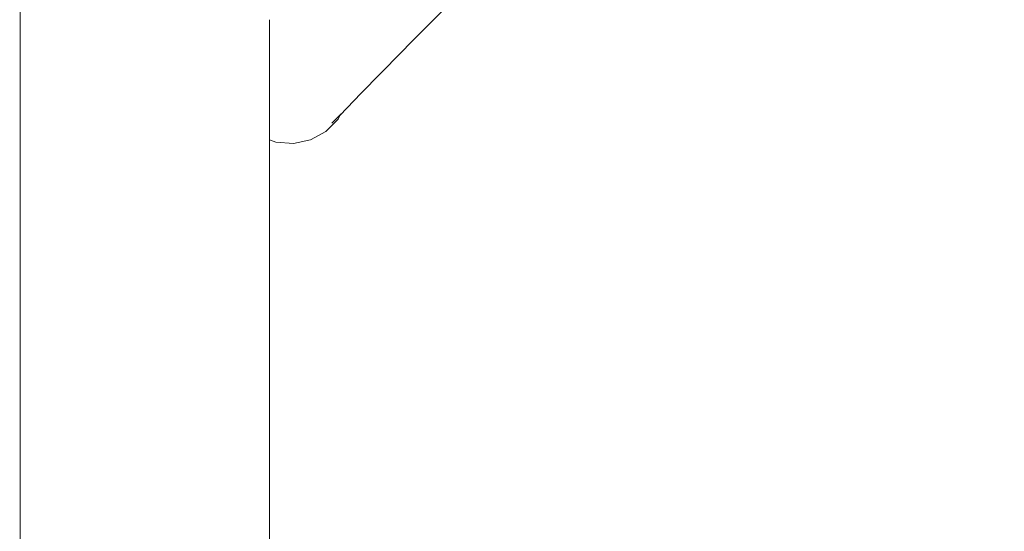
# Model space of a CAD drawing. Extents: x -2117 to 154, y 4136 to 4717.
# Drawn here: x -2026 to -1986, y 4429 to 4450 of the extents above; entities that cross this region are included whole.
import ezdxf

# ---------------------------------------------------------------- set-up
doc = ezdxf.new("R2010")
doc.units = 0
doc.header["$MEASUREMENT"] = 0
doc.layers.get('Defpoints').update_dxf_attribs({"color": 250})
doc.layers.add('0-03 wymiary', color=6, linetype='Continuous', lineweight=5)
doc.layers.add('ProfileEdges_Nr_Pióra__7', color=7, linetype='Continuous', lineweight=18)
doc.styles.add('1-20 romans', font='romans.shx', dxfattribs={"width": 0.7, "height": 5})
doc.dimstyles.new('1-20', dxfattribs={"dimtxt": 5, "dimasz": 0.2, "dimexe": 2, "dimexo": 12.5, "dimgap": 1.25, "dimtad": 1, "dimdec": 0, "dimrnd": 0.5, "dimtxsty": '1-20 romans', "dimblk": 'BG dim mark', "dimcen": 0, "dimclrd": 256, "dimclre": 256, "dimclrt": 11, "dimadec": 0, "dimazin": 0, "dimtfac": 1, "dimtdec": 0, "dimtix": 1, "dimtmove": 1, "dimatfit": 3, "dimfxl": 0.5, "dimfxlon": 1, "dimarcsym": 0})

# ---------------------------------------------------------------- blocks, each defined once
blk = doc.blocks.new('BG dim mark')
for p, q in [((0, -10), (0, 10)), ((10, 0), (-10, 0))]:
    blk.add_line(p, q)
at = {"color": 0, "linetype": 'ByBlock', "const_width": 1.5}
blk.add_lwpolyline([(5, 5), (-5, -5)], dxfattribs=at)
blk = doc.blocks.new('*D60')
at = {"layer": '0-03 wymiary', "lineweight": -2, "transparency": 16777216}
for p, q in [((-2080.778, 4573.947), (-2082.878, 4573.947)), ((-2080.878, 4370.257), (-2080.878, 4573.747)), ((-2080.778, 4370.057), (-2082.878, 4370.057))]:
    blk.add_line(p, q, dxfattribs=at)
at = {"layer": 'Defpoints', "color": 0, "transparency": 16777216}
for p in [(-2080.878, 4573.947), (-1986.091, 4573.947), (-2003.826, 4370.057)]:
    blk.add_point(p, dxfattribs=at)
at = {"layer": '0-03 wymiary', "lineweight": -2, "transparency": 16777216, "xscale": 0.2, "yscale": 0.2, "zscale": 0.2}
for p, rotation in [((-2080.878, 4573.947), 90), ((-2080.878, 4370.057), 270)]:
    blk.add_blockref('BG dim mark', p, dxfattribs=dict(at, rotation=rotation))
at = {"layer": '0-03 wymiary', "color": 11, "transparency": 16777216, "insert": (-2084.628, 4472.002), "char_height": 5, "attachment_point": 5, "rotation": 90, "style": '1-20 romans', "bg_fill": 3, "box_fill_scale": 1.25, "bg_fill_color": 256, "bg_fill_true_color": 13158600, "bg_fill_transparency": 0}
blk.add_mtext('204', dxfattribs=at)

msp = doc.modelspace()

# ---------------------------------------------------------------- dimensions: what is measured, and where the dimension line sits
at = {"layer": '0-03 wymiary'}
dim = msp.add_linear_dim(base=(-2080.878, 4573.947), p1=(-2003.826, 4370.057), p2=(-1986.091, 4573.947), angle=90, dimstyle='1-20', override={"dimfxl": 0.1, "dimtfill": 1}, dxfattribs=at)
dim.commit()
dim.dimension.update_dxf_attribs({"geometry": '*D60', "text_midpoint": (-2084.628, 4472.002)})

# ---------------------------------------------------------------- next in the draw order: linework, layer by layer
at = {"layer": 'ProfileEdges_Nr_Pióra__7', "linetype": 'Continuous', "flags": 128}
for points in [[(-2026.232, 4370.195), (-2026.232, 4569.004)], [(-2009.423, 4449.857), (-2008.819, 4450.469)], [(-2016.066, 4449.91), (-2016.066, 4449.896)], [(-2016.066, 4449.896), (-2016.065, 4449.884)], [(-2016.066, 4449.879), (-2016.066, 4449.369)], [(-2009.702, 4449.576), (-2010.05, 4449.223)], [(-2009.702, 4449.576), (-2009.423, 4449.857)], [(-2016.066, 4449.369), (-2016.066, 4449.277)], [(-2016.066, 4449.277), (-2016.066, 4448.608)], [(-2010.05, 4449.223), (-2010.469, 4448.8)], [(-2010.504, 4448.764), (-2010.708, 4448.555)], [(-2010.469, 4448.8), (-2010.5, 4448.768)], [(-2016.066, 4448.602), (-2016.066, 4448.588)], [(-2016.066, 4448.588), (-2016.066, 4447.974)], [(-2010.708, 4448.555), (-2012.335, 4446.895)], [(-2016.066, 4447.974), (-2016.066, 4447.685)], [(-2016.066, 4447.685), (-2016.066, 4447.367)], [(-2016.066, 4447.367), (-2016.066, 4446.931)], [(-2016.066, 4446.931), (-2016.066, 4446.798)], [(-2016.066, 4446.798), (-2016.066, 4446.675)], [(-2016.066, 4446.675), (-2016.066, 4446.322)], [(-2012.335, 4446.895), (-2013.174, 4446.014)], [(-2016.066, 4446.322), (-2016.066, 4446.031)], [(-2016.066, 4446.031), (-2016.066, 4445.891)], [(-2016.066, 4445.891), (-2016.066, 4445.654)], [(-2013.763, 4445.354), (-2013.259, 4445.858)], [(-2013.169, 4446.041), (-2013.52, 4445.682)], [(-2013.259, 4445.858), (-2013.174, 4446.014)], [(-2013.259, 4445.858), (-2013.201, 4445.986)], [(-2013.174, 4446.014), (-2013.201, 4445.986)], [(-2013.167, 4446.048), (-2013.141, 4446.075)], [(-2013.146, 4446.065), (-2013.141, 4446.075)], [(-2016.066, 4445.654), (-2016.066, 4445.533)], [(-2016.066, 4445.533), (-2016.066, 4445.472)], [(-2016.066, 4445.472), (-2016.066, 4445.288)], [(-2016.066, 4445.288), (-2016.066, 4445.177)], [(-2016.066, 4445.177), (-2016.066, 4445.126)], [(-2016.066, 4445.126), (-2016.066, 4445.067)], [(-2016.066, 4445.067), (-2016.066, 4445.034)], [(-2013.763, 4445.354), (-2014.389, 4445.012)], [(-2016.066, 4445.034), (-2016.066, 4445.012)], [(-2016.066, 4445.012), (-2016.066, 4370.195)], [(-2016.066, 4445.012), (-2015.797, 4444.911)], [(-2015.797, 4444.911), (-2015.086, 4444.861)], [(-2014.389, 4445.012), (-2015.086, 4444.861)]]:
    msp.add_lwpolyline(points, dxfattribs=at)

doc.saveas('drawing.dxf')
